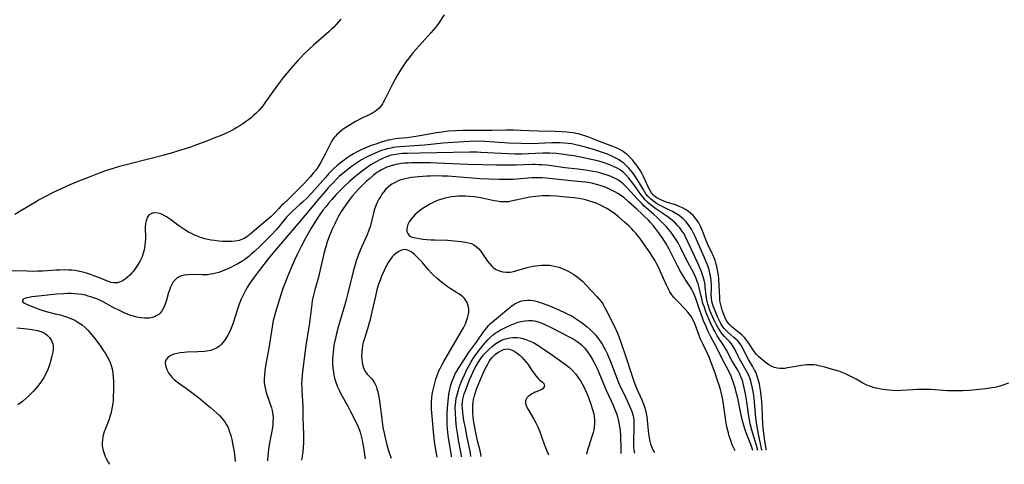
# Model space of a CAD drawing. Units: inches. Extents: x 2037339 to 2042734, y 263754 to 269097.
# Drawn here: x 2039162 to 2039366, y 263791 to 263883 of the extents above; entities that cross this region are included whole.
import ezdxf

# ---------------------------------------------------------------- set-up
doc = ezdxf.new("R2010")
doc.units = ezdxf.units.IN
doc.header["$MEASUREMENT"] = 0
doc.layers.add('c_05_T12S_R18E', color=123, linetype='Continuous')

msp = doc.modelspace()

# ---------------------------------------------------------------- linework, layer by layer
at = {"layer": 'c_05_T12S_R18E'}
for points, elevation in [([(2039316.34, 263794.13), (2039316.29, 263794.38), (2039316, 263796.1), (2039315.72, 263798.17), (2039315.58, 263799.61), (2039315.48, 263801.15), (2039315.43, 263803.3), (2039315.39, 263804.15), (2039315.26, 263805.56), (2039315.12, 263806.6), (2039314.89, 263807.81), (2039314.7, 263808.59), (2039314.5, 263809.25), (2039314.27, 263809.89), (2039314.09, 263810.32), (2039313.88, 263810.74), (2039313.42, 263811.54), (2039312.58, 263812.94), (2039312.3, 263813.44), (2039311.41, 263815.27), (2039311.12, 263815.77), (2039310.86, 263816.15), (2039310.59, 263816.5), (2039310.29, 263816.83), (2039309.97, 263817.14), (2039309.56, 263817.51), (2039308.31, 263818.57), (2039307.95, 263818.92), (2039307.59, 263819.32), (2039307.31, 263819.69), (2039306.89, 263820.36), (2039306.65, 263820.79), (2039306.24, 263821.66), (2039305.82, 263822.63), (2039305.33, 263823.81), (2039305.12, 263824.44), (2039305, 263824.94), (2039304.91, 263825.6), (2039304.89, 263826.42), (2039304.93, 263827.48), (2039304.94, 263828.29), (2039304.89, 263829.21), (2039304.8, 263829.87), (2039304.68, 263830.52), (2039304.43, 263831.51), (2039304.17, 263832.33), (2039303.71, 263833.53), (2039301.62, 263838.26), (2039301.3, 263838.95), (2039300.87, 263839.76), (2039300.48, 263840.38), (2039300.18, 263840.82), (2039299.67, 263841.43), (2039299.03, 263842.08), (2039298.21, 263842.75), (2039297.4, 263843.27), (2039296.83, 263843.58), (2039296.25, 263843.87), (2039294.84, 263844.55), (2039294.15, 263844.9), (2039293.54, 263845.25), (2039292.96, 263845.63), (2039292.34, 263846.13), (2039291.74, 263846.76), (2039291.35, 263847.27), (2039290.76, 263848.19), (2039289.83, 263849.77), (2039289.54, 263850.23), (2039288.96, 263851.09), (2039288.29, 263851.99), (2039287.82, 263852.54), (2039287.32, 263853.05), (2039286.74, 263853.57), (2039286.12, 263854.03), (2039285.64, 263854.34), (2039284.98, 263854.71), (2039284.28, 263855.05), (2039283.38, 263855.44), (2039282.15, 263855.89), (2039280.48, 263856.42), (2039278.84, 263856.9), (2039277.43, 263857.27), (2039276.79, 263857.42), (2039276, 263857.57), (2039275.21, 263857.69), (2039274.42, 263857.77), (2039273.55, 263857.81), (2039272.7, 263857.81), (2039271.84, 263857.79), (2039269.1, 263857.67), (2039267.65, 263857.63), (2039265.42, 263857.65), (2039262.96, 263857.75), (2039258, 263858.08), (2039256.55, 263858.12), (2039254.82, 263858.09), (2039252.41, 263857.96), (2039249.36, 263857.72), (2039245.43, 263857.32), (2039244.37, 263857.23), (2039241.39, 263857.06), (2039240.29, 263856.97), (2039239.5, 263856.89), (2039238.98, 263856.81), (2039238.46, 263856.72), (2039237.75, 263856.55), (2039237.05, 263856.35), (2039236.58, 263856.2), (2039235.99, 263855.98), (2039234.96, 263855.56), (2039233.97, 263855.1), (2039233.47, 263854.84), (2039232.43, 263854.26), (2039231.78, 263853.86), (2039230.54, 263853.03), (2039229.94, 263852.59), (2039229.28, 263852.09), (2039228.53, 263851.46), (2039227.8, 263850.8), (2039227.15, 263850.18), (2039226.52, 263849.55), (2039225.53, 263848.46), (2039224.88, 263847.71), (2039223.59, 263846.19), (2039220.77, 263842.8), (2039218.44, 263840.14), (2039215.19, 263836.36), (2039213.37, 263834.11), (2039211.2, 263831.35), (2039209.95, 263829.68), (2039209.14, 263828.52), (2039208.7, 263827.82), (2039208.35, 263827.2), (2039208.02, 263826.56), (2039207.5, 263825.45), (2039207.07, 263824.39), (2039206.64, 263823.15), (2039205.88, 263820.74), (2039205.65, 263820.09), (2039205.26, 263819.08), (2039205.1, 263818.74), (2039204.72, 263817.98), (2039204.3, 263817.27), (2039204.04, 263816.89), (2039203.77, 263816.53), (2039203.4, 263816.1), (2039202.99, 263815.72), (2039202.46, 263815.34), (2039201.89, 263815.04), (2039201.1, 263814.79), (2039200.36, 263814.67), (2039199.78, 263814.6), (2039198.5, 263814.53), (2039196.28, 263814.44), (2039195.59, 263814.39), (2039194.86, 263814.31), (2039194.22, 263814.2), (2039193.62, 263814.05), (2039193.18, 263813.89), (2039192.77, 263813.69), (2039192.36, 263813.41), (2039192.04, 263813.07), (2039191.82, 263812.69), (2039191.74, 263812.23), (2039191.78, 263811.76), (2039191.9, 263811.27), (2039192.07, 263810.84), (2039192.28, 263810.41), (2039192.52, 263810.02), (2039192.81, 263809.64), (2039193.18, 263809.21), (2039193.6, 263808.8), (2039194.23, 263808.27), (2039194.78, 263807.86), (2039196.12, 263806.91), (2039197.22, 263806.1), (2039198.6, 263805.06), (2039199.49, 263804.36), (2039200.46, 263803.57), (2039201.13, 263803), (2039202.37, 263801.9), (2039203.07, 263801.23), (2039203.41, 263800.86), (2039203.75, 263800.45), (2039204.07, 263800.02), (2039204.43, 263799.43), (2039204.75, 263798.82), (2039205.01, 263798.18), (2039205.34, 263797.18), (2039205.55, 263796.35), (2039205.78, 263795.18), (2039206, 263793.82), (2039206.25, 263791.78)], 918), ([(2039314.51, 263794.09), (2039314.25, 263795.1), (2039314, 263795.99), (2039313.29, 263798.3), (2039312.96, 263799.58), (2039312.8, 263800.36), (2039312.65, 263801.22), (2039312.28, 263804.16), (2039312, 263805.83), (2039311.73, 263807.09), (2039311.57, 263807.69), (2039311.4, 263808.29), (2039311.21, 263808.86), (2039311.01, 263809.37), (2039310.79, 263809.87), (2039310.52, 263810.42), (2039310.25, 263810.9), (2039309.17, 263812.73), (2039308.02, 263814.85), (2039307.64, 263815.52), (2039307.26, 263816.13), (2039306.14, 263817.85), (2039305.67, 263818.65), (2039305.31, 263819.34), (2039304.74, 263820.53), (2039303.86, 263822.61), (2039303.39, 263823.88), (2039303.17, 263824.55), (2039302.99, 263825.23), (2039302.45, 263827.53), (2039302.16, 263828.57), (2039302, 263829.06), (2039301.75, 263829.69), (2039301.49, 263830.31), (2039301.19, 263830.92), (2039299.78, 263833.58), (2039298.58, 263836.01), (2039298.02, 263837.06), (2039297.74, 263837.54), (2039297.35, 263838.16), (2039296.94, 263838.77), (2039296.45, 263839.41), (2039295.94, 263840.02), (2039295.61, 263840.38), (2039294.79, 263841.25), (2039294.16, 263841.88), (2039293.59, 263842.44), (2039293.01, 263842.98), (2039291.42, 263844.35), (2039290.94, 263844.78), (2039290.47, 263845.24), (2039289.56, 263846.19), (2039287.56, 263848.4), (2039287.01, 263848.96), (2039286.64, 263849.3), (2039285.96, 263849.84), (2039285.4, 263850.2), (2039284.82, 263850.51), (2039284.53, 263850.64), (2039283.95, 263850.89), (2039283.35, 263851.11), (2039282.64, 263851.35), (2039281.99, 263851.53), (2039281.34, 263851.7), (2039280.42, 263851.9), (2039279.64, 263852.04), (2039278.33, 263852.23), (2039277.24, 263852.36), (2039274.53, 263852.63), (2039272.24, 263852.96), (2039270.8, 263853.15), (2039269.74, 263853.25), (2039269.09, 263853.28), (2039268.43, 263853.3), (2039267.84, 263853.29), (2039264.54, 263853.16), (2039262.41, 263853.15), (2039260.41, 263853.19), (2039254.54, 263853.35), (2039252.81, 263853.41), (2039249.68, 263853.56), (2039248.1, 263853.61), (2039246.71, 263853.63), (2039242.76, 263853.63), (2039242.06, 263853.62), (2039241.38, 263853.59), (2039240.65, 263853.52), (2039239.94, 263853.42), (2039239.22, 263853.26), (2039238.53, 263853.07), (2039237.68, 263852.76), (2039237.1, 263852.49), (2039236.52, 263852.2), (2039235.97, 263851.87), (2039235.6, 263851.63), (2039234.85, 263851.06), (2039234.13, 263850.45), (2039233.48, 263849.86), (2039232.84, 263849.24), (2039231.74, 263848.11), (2039230.55, 263846.8), (2039229.77, 263845.85), (2039229, 263844.79), (2039228.23, 263843.6), (2039227.67, 263842.62), (2039227.1, 263841.52), (2039226.8, 263840.89), (2039226.42, 263840.07), (2039225.86, 263838.72), (2039225.59, 263838.04), (2039225.26, 263837.11), (2039225.06, 263836.49), (2039224.88, 263835.86), (2039224.62, 263834.82), (2039223.81, 263831.25), (2039223.48, 263829.99), (2039222.73, 263827.37), (2039222.46, 263826.28), (2039222.33, 263825.7), (2039222.22, 263825.11), (2039222.1, 263824.4), (2039221.83, 263822.18), (2039221.6, 263820.5), (2039220.85, 263815.82), (2039220.19, 263810.47), (2039220.12, 263809.71), (2039220.05, 263808.81), (2039220.01, 263807.9), (2039220.02, 263807.2), (2039220.04, 263806.59), (2039220.19, 263804.25), (2039220.23, 263803.3), (2039220.26, 263800.88), (2039220.37, 263797.38), (2039220.38, 263796.43), (2039220.37, 263795.5), (2039220.34, 263794.88), (2039220.23, 263793.73), (2039219.99, 263792.07)], 914), ([(2039313.48, 263794.07), (2039313.22, 263794.96), (2039312.95, 263795.7), (2039312.13, 263797.71), (2039311.91, 263798.34), (2039311.63, 263799.25), (2039311.3, 263800.5), (2039311.02, 263801.76), (2039310.36, 263804.9), (2039310.15, 263805.86), (2039309.84, 263807.07), (2039309.45, 263808.29), (2039309.17, 263809.04), (2039308.98, 263809.5), (2039308.51, 263810.49), (2039307.1, 263813.23), (2039305.96, 263815.49), (2039304.82, 263817.65), (2039304.21, 263818.88), (2039303.81, 263819.75), (2039303.31, 263820.93), (2039303.07, 263821.55), (2039302.52, 263823.08), (2039301.7, 263825.55), (2039301.43, 263826.23), (2039301.14, 263826.9), (2039300.8, 263827.54), (2039300.58, 263827.91), (2039299.59, 263829.38), (2039299.24, 263829.91), (2039298.59, 263831.03), (2039297.89, 263832.32), (2039297.47, 263833.15), (2039296.09, 263835.91), (2039295.47, 263837.03), (2039295.22, 263837.44), (2039294.72, 263838.2), (2039294.19, 263838.95), (2039293.36, 263840.06), (2039292.88, 263840.65), (2039292.29, 263841.31), (2039291.87, 263841.76), (2039290.99, 263842.65), (2039290.52, 263843.09), (2039289.46, 263844.06), (2039287.72, 263845.61), (2039286.74, 263846.45), (2039286.1, 263846.94), (2039285.53, 263847.32), (2039284.93, 263847.66), (2039283.96, 263848.15), (2039282.87, 263848.61), (2039281.9, 263848.97), (2039281.36, 263849.14), (2039280.36, 263849.39), (2039279.79, 263849.5), (2039278.86, 263849.63), (2039277.92, 263849.73), (2039274.48, 263850.04), (2039271.96, 263850.36), (2039270.71, 263850.49), (2039269.82, 263850.56), (2039269.13, 263850.58), (2039268.44, 263850.58), (2039267.7, 263850.55), (2039266.96, 263850.5), (2039265.39, 263850.36), (2039263.84, 263850.24), (2039262.4, 263850.18), (2039260.97, 263850.19), (2039258.87, 263850.27), (2039256.97, 263850.38), (2039251.95, 263850.78), (2039250.35, 263850.88), (2039249.11, 263850.92), (2039247.94, 263850.94), (2039246.64, 263850.91), (2039245.94, 263850.87), (2039244.32, 263850.76), (2039242.8, 263850.6), (2039242.11, 263850.5), (2039241.43, 263850.36), (2039240.89, 263850.21), (2039240.36, 263850.04), (2039239.86, 263849.85), (2039239.38, 263849.62), (2039238.71, 263849.24), (2039238.42, 263849.04), (2039238, 263848.71), (2039237.47, 263848.19), (2039236.99, 263847.62), (2039236.64, 263847.14), (2039236.32, 263846.65), (2039236.02, 263846.13), (2039235.61, 263845.29), (2039235.32, 263844.6), (2039235.06, 263843.89), (2039234.87, 263843.23), (2039234.34, 263840.97), (2039234.19, 263840.42), (2039233.95, 263839.69), (2039233.58, 263838.77), (2039232.42, 263836.19), (2039231.85, 263834.88), (2039231.55, 263834.08), (2039231.31, 263833.38), (2039231.07, 263832.61), (2039230.67, 263831.16), (2039229.65, 263826.97), (2039229.13, 263825), (2039228.54, 263822.89), (2039227.64, 263819.87), (2039227.22, 263818.29), (2039227, 263817.35), (2039226.71, 263815.92), (2039226.6, 263815.16), (2039226.51, 263814.4), (2039226.47, 263813.84), (2039226.43, 263813.01), (2039226.43, 263812.11), (2039226.49, 263811.2), (2039226.6, 263810.31), (2039226.69, 263809.75), (2039226.84, 263809.09), (2039227.03, 263808.43), (2039227.25, 263807.79), (2039227.44, 263807.3), (2039227.77, 263806.57), (2039228.13, 263805.84), (2039229.56, 263803.24), (2039230.23, 263801.99), (2039230.94, 263800.58), (2039231.62, 263799.14), (2039231.98, 263798.27), (2039232.12, 263797.87), (2039232.36, 263797.06), (2039232.55, 263796.24), (2039232.72, 263795.41), (2039232.85, 263794.68), (2039232.99, 263793.7), (2039233.11, 263792.71), (2039233.15, 263792.35)], 912), ([(2039309.82, 263793.99), (2039309.24, 263795.28), (2039308.84, 263796.33), (2039308.56, 263797.24), (2039308.43, 263797.72), (2039308.2, 263798.68), (2039308.07, 263799.36), (2039307.85, 263800.73), (2039307.37, 263804.14), (2039307.23, 263804.93), (2039306.95, 263806.15), (2039306.81, 263806.69), (2039306.54, 263807.6), (2039306.13, 263808.81), (2039305.67, 263810.13), (2039304.75, 263812.64), (2039304.49, 263813.29), (2039304.12, 263814.14), (2039303.13, 263816.17), (2039302.68, 263817.13), (2039302.37, 263817.88), (2039301.52, 263820.18), (2039301.21, 263820.92), (2039300.79, 263821.75), (2039300.59, 263822.07), (2039300.05, 263822.76), (2039299.47, 263823.38), (2039298.07, 263824.8), (2039297.63, 263825.26), (2039297.16, 263825.78), (2039296.72, 263826.34), (2039296.31, 263826.97), (2039295.94, 263827.64), (2039295.59, 263828.35), (2039294.4, 263831.06), (2039294.06, 263831.77), (2039293.47, 263832.92), (2039293.17, 263833.47), (2039292.67, 263834.32), (2039292.21, 263835.03), (2039290.71, 263837.19), (2039290.12, 263838), (2039289.68, 263838.56), (2039289.23, 263839.12), (2039288.8, 263839.61), (2039288.42, 263840), (2039287.86, 263840.56), (2039286.86, 263841.46), (2039285.68, 263842.46), (2039284.88, 263843.09), (2039284, 263843.73), (2039283.28, 263844.18), (2039282.7, 263844.51), (2039282.09, 263844.82), (2039281.05, 263845.28), (2039280.33, 263845.55), (2039279.44, 263845.82), (2039278.85, 263845.97), (2039278.2, 263846.11), (2039277.42, 263846.25), (2039276.41, 263846.39), (2039274.65, 263846.58), (2039272.83, 263846.76), (2039271.41, 263846.84), (2039270.47, 263846.84), (2039269.82, 263846.81), (2039268.46, 263846.69), (2039267.26, 263846.53), (2039266.61, 263846.43), (2039265.34, 263846.17), (2039263.39, 263845.71), (2039262.85, 263845.62), (2039262.3, 263845.57), (2039261.73, 263845.57), (2039261.15, 263845.61), (2039260.54, 263845.7), (2039259.92, 263845.82), (2039257.42, 263846.35), (2039256.28, 263846.54), (2039255.66, 263846.62), (2039254.82, 263846.7), (2039253.99, 263846.75), (2039253.31, 263846.76), (2039252.54, 263846.75), (2039251.81, 263846.71), (2039251.08, 263846.63), (2039250.35, 263846.51), (2039249.75, 263846.37), (2039249.03, 263846.16), (2039248.32, 263845.9), (2039247.23, 263845.42), (2039246.59, 263845.1), (2039245.69, 263844.58), (2039245.01, 263844.14), (2039244.36, 263843.66), (2039243.98, 263843.35), (2039243.49, 263842.91), (2039243.05, 263842.44), (2039242.65, 263841.95), (2039242.3, 263841.43), (2039242.02, 263840.91), (2039241.84, 263840.36), (2039241.79, 263839.95), (2039241.83, 263839.46), (2039241.99, 263839.01), (2039242.31, 263838.62), (2039242.72, 263838.37), (2039243.16, 263838.21), (2039243.66, 263838.1), (2039244.43, 263837.97), (2039245.1, 263837.88), (2039245.96, 263837.8), (2039246.85, 263837.73), (2039247.65, 263837.69), (2039250.24, 263837.62), (2039251.59, 263837.53), (2039253.07, 263837.37), (2039253.95, 263837.25), (2039254.59, 263837.12), (2039255.2, 263836.94), (2039255.69, 263836.71), (2039256.2, 263836.36), (2039256.73, 263835.84), (2039257.06, 263835.45), (2039257.37, 263835.03), (2039258.55, 263833.28), (2039258.97, 263832.73), (2039259.42, 263832.24), (2039259.71, 263831.98), (2039259.98, 263831.77), (2039260.29, 263831.57), (2039260.96, 263831.27), (2039261.67, 263831.08), (2039262.43, 263831), (2039263.2, 263831.05), (2039263.88, 263831.18), (2039264.57, 263831.35), (2039266.74, 263831.95), (2039267.88, 263832.23), (2039268.47, 263832.34), (2039269.1, 263832.43), (2039269.73, 263832.48), (2039270.15, 263832.5), (2039270.76, 263832.5), (2039271.36, 263832.45), (2039272.03, 263832.35), (2039272.69, 263832.21), (2039273.31, 263832.03), (2039273.83, 263831.85), (2039274.35, 263831.65), (2039274.79, 263831.46), (2039275.26, 263831.23), (2039275.73, 263830.98), (2039276.2, 263830.7), (2039276.65, 263830.4), (2039277.17, 263830.01), (2039277.72, 263829.55), (2039278.24, 263829.07), (2039278.96, 263828.35), (2039281.13, 263826.04), (2039281.61, 263825.49), (2039282.06, 263824.93), (2039282.41, 263824.43), (2039282.79, 263823.8), (2039283.14, 263823.14), (2039284.81, 263819.79), (2039285.47, 263818.4), (2039285.75, 263817.71), (2039286.25, 263816.29), (2039287.23, 263813.24), (2039288.55, 263809.29), (2039288.99, 263808), (2039289.39, 263807.01), (2039290.5, 263804.57), (2039290.71, 263804.04), (2039291.03, 263803.15), (2039291.23, 263802.46), (2039291.39, 263801.75), (2039291.52, 263801.05), (2039291.7, 263799.62), (2039291.91, 263797.51), (2039292.03, 263796.7), (2039292.18, 263795.91), (2039292.32, 263795.38), (2039292.49, 263794.89), (2039292.77, 263794.25), (2039293.1, 263793.64)], 910), ([(2039251.07, 263792.74), (2039251.04, 263792.98), (2039250.93, 263793.84), (2039250.47, 263796.68), (2039250.31, 263797.84), (2039250.23, 263798.62), (2039250.18, 263799.35), (2039250.16, 263800.09), (2039250.16, 263801.53), (2039250.25, 263802.99), (2039250.36, 263804.22), (2039250.46, 263805.15), (2039250.6, 263806.07), (2039250.77, 263806.98), (2039250.87, 263807.38), (2039251.05, 263808.03), (2039251.26, 263808.66), (2039251.51, 263809.28), (2039251.85, 263809.98), (2039252.16, 263810.54), (2039252.49, 263811.08), (2039254.58, 263814.28), (2039255.18, 263815.13), (2039256.23, 263816.53), (2039257.72, 263818.68), (2039258.38, 263819.52), (2039258.75, 263819.94), (2039259.16, 263820.36), (2039259.96, 263821.09), (2039262.89, 263823.52), (2039263.53, 263824.01), (2039264.07, 263824.37), (2039264.61, 263824.68), (2039265.19, 263824.94), (2039265.65, 263825.08), (2039266.22, 263825.18), (2039266.81, 263825.22), (2039267.41, 263825.2), (2039268.01, 263825.13), (2039268.32, 263825.07), (2039268.79, 263824.95), (2039269.62, 263824.69), (2039270.99, 263824.17), (2039273.18, 263823.27), (2039274.74, 263822.55), (2039276.04, 263821.87), (2039276.68, 263821.49), (2039277.33, 263821.08), (2039277.91, 263820.68), (2039278.47, 263820.26), (2039279.14, 263819.72), (2039279.79, 263819.15), (2039280.23, 263818.71), (2039280.87, 263818.03), (2039281.46, 263817.31), (2039281.88, 263816.71), (2039282.28, 263816.09), (2039282.65, 263815.46), (2039282.99, 263814.83), (2039283.31, 263814.18), (2039283.62, 263813.51), (2039284.02, 263812.52), (2039285.1, 263809.61), (2039285.54, 263808.48), (2039286.01, 263807.37), (2039286.26, 263806.84), (2039287.19, 263804.97), (2039287.84, 263803.58), (2039288.08, 263803), (2039288.41, 263802.13), (2039288.67, 263801.25), (2039288.74, 263800.9), (2039288.82, 263800.28), (2039288.86, 263799.43), (2039288.86, 263798.56), (2039288.75, 263796.26), (2039288.74, 263795.73), (2039288.76, 263795.2), (2039288.8, 263794.67), (2039288.86, 263794.14), (2039288.96, 263793.55)], 912), ([(2039253.12, 263792.78), (2039253.04, 263793.47), (2039252.95, 263794.06), (2039252.54, 263796.21), (2039252.29, 263797.66), (2039252.11, 263798.91), (2039251.94, 263800.45), (2039251.86, 263801.79), (2039251.85, 263802.9), (2039251.88, 263803.52), (2039251.94, 263804.14), (2039252.05, 263804.89), (2039252.2, 263805.62), (2039252.41, 263806.39), (2039252.66, 263807.16), (2039253.08, 263808.24), (2039253.76, 263809.76), (2039254.27, 263810.83), (2039254.77, 263811.81), (2039255.14, 263812.47), (2039255.52, 263813.11), (2039255.93, 263813.73), (2039256.42, 263814.4), (2039256.82, 263814.89), (2039257.63, 263815.87), (2039258.61, 263816.99), (2039259.17, 263817.56), (2039259.76, 263818.08), (2039260.14, 263818.38), (2039260.73, 263818.76), (2039261.33, 263819.11), (2039261.96, 263819.43), (2039263.42, 263820.11), (2039264.16, 263820.41), (2039264.82, 263820.65), (2039265.49, 263820.83), (2039266.32, 263820.97), (2039267.06, 263821.02), (2039267.8, 263821), (2039268.24, 263820.93), (2039269.01, 263820.74), (2039269.78, 263820.46), (2039270.55, 263820.13), (2039271.7, 263819.58), (2039275.6, 263817.56), (2039276.24, 263817.2), (2039276.69, 263816.94), (2039277.13, 263816.65), (2039277.56, 263816.34), (2039277.92, 263816.03), (2039278.26, 263815.71), (2039278.67, 263815.27), (2039279.04, 263814.79), (2039279.38, 263814.33), (2039279.69, 263813.84), (2039280.34, 263812.77), (2039280.8, 263811.92), (2039281.22, 263811.03), (2039281.59, 263810.22), (2039283.07, 263806.68), (2039284.55, 263803.45), (2039284.86, 263802.7), (2039285.22, 263801.75), (2039285.43, 263801.08), (2039285.59, 263800.52), (2039285.75, 263799.78), (2039285.89, 263799.03), (2039286.01, 263798.15), (2039286.08, 263797.18), (2039286.11, 263796.34), (2039286.12, 263795.17), (2039286.12, 263793.49)], 914), ([(2039255.09, 263792.82), (2039255.08, 263792.94), (2039255.02, 263793.44), (2039254.93, 263793.95), (2039254.33, 263796.79), (2039253.94, 263798.74), (2039253.64, 263800.28), (2039253.48, 263801.32), (2039253.38, 263802.04), (2039253.32, 263802.76), (2039253.3, 263803.47), (2039253.34, 263804.11), (2039253.42, 263804.7), (2039253.54, 263805.24), (2039253.7, 263805.79), (2039254, 263806.65), (2039254.28, 263807.38), (2039254.81, 263808.72), (2039255.2, 263809.63), (2039255.78, 263810.89), (2039256.16, 263811.61), (2039256.57, 263812.31), (2039257.11, 263813.11), (2039257.65, 263813.81), (2039258.23, 263814.46), (2039258.84, 263815.07), (2039259.48, 263815.64), (2039260.07, 263816.1), (2039260.74, 263816.54), (2039261.45, 263816.92), (2039261.98, 263817.13), (2039262.53, 263817.3), (2039263.16, 263817.42), (2039263.8, 263817.48), (2039264.1, 263817.49), (2039264.69, 263817.46), (2039265.29, 263817.39), (2039265.87, 263817.26), (2039266.45, 263817.09), (2039267.16, 263816.82), (2039267.86, 263816.49), (2039268.25, 263816.28), (2039269.33, 263815.63), (2039270.14, 263815.09), (2039271.5, 263814.15), (2039274.4, 263812.12), (2039274.97, 263811.69), (2039275.52, 263811.24), (2039276.18, 263810.6), (2039276.79, 263809.91), (2039276.97, 263809.69), (2039277.4, 263809.08), (2039277.78, 263808.49), (2039278.15, 263807.87), (2039278.55, 263807.12), (2039278.85, 263806.51), (2039279.34, 263805.39), (2039279.55, 263804.83), (2039279.96, 263803.71), (2039280.31, 263802.57), (2039280.53, 263801.64), (2039280.61, 263801.15), (2039280.67, 263800.46), (2039280.68, 263799.72), (2039280.63, 263798.98), (2039280.53, 263798.34), (2039280.43, 263797.84), (2039280.17, 263796.95), (2039279.49, 263795), (2039279.29, 263794.35), (2039279.12, 263793.69), (2039279.04, 263793.34)], 916), ([(2039257.21, 263792.87), (2039257.14, 263793.36), (2039257.01, 263794), (2039256.46, 263796.11), (2039256.09, 263797.75), (2039255.89, 263798.82), (2039255.76, 263799.59), (2039255.65, 263800.36), (2039255.5, 263801.73), (2039255.46, 263802.32), (2039255.45, 263802.89), (2039255.46, 263803.5), (2039255.52, 263804.1), (2039255.62, 263804.65), (2039255.75, 263805.21), (2039255.96, 263805.91), (2039256.19, 263806.61), (2039256.45, 263807.32), (2039256.72, 263807.98), (2039257.28, 263809.27), (2039257.98, 263810.83), (2039258.63, 263812.11), (2039258.88, 263812.52), (2039259.15, 263812.92), (2039259.45, 263813.29), (2039259.76, 263813.62), (2039260.2, 263814.01), (2039260.65, 263814.35), (2039260.93, 263814.53), (2039261.39, 263814.8), (2039261.81, 263814.98), (2039262.24, 263815.09), (2039262.6, 263815.12), (2039263.08, 263815.06), (2039263.63, 263814.86), (2039264.18, 263814.56), (2039264.74, 263814.18), (2039265.28, 263813.73), (2039265.62, 263813.41), (2039266.01, 263813.01), (2039266.48, 263812.46), (2039266.92, 263811.89), (2039267.53, 263811.02), (2039268.15, 263810.09), (2039268.57, 263809.49), (2039269.01, 263808.98), (2039269.35, 263808.68), (2039269.9, 263808.24), (2039270.19, 263807.95), (2039270.36, 263807.39), (2039270.01, 263806.85), (2039269.65, 263806.63), (2039268.43, 263806.13), (2039268.06, 263805.97), (2039267.71, 263805.79), (2039267.33, 263805.56), (2039266.98, 263805.29), (2039266.69, 263804.98), (2039266.53, 263804.72), (2039266.42, 263804.45), (2039266.38, 263804.15), (2039266.4, 263803.86), (2039266.47, 263803.56), (2039266.66, 263803.08), (2039266.93, 263802.57), (2039268.1, 263800.56), (2039268.5, 263799.84), (2039268.86, 263799.09), (2039269.26, 263798.12), (2039270.24, 263795.36), (2039270.65, 263794.36), (2039271.19, 263793.17)], 918)]:
    msp.add_lwpolyline(points, dxfattribs=dict(at, elevation=elevation))
for points in [[(2039249.57, 263884.3, 922), (2039248.36, 263882.5, 922), (2039247.73, 263881.67, 922), (2039246.78, 263880.57, 922), (2039243.13, 263876.5, 922), (2039242.68, 263875.97, 922), (2039242.2, 263875.37, 922), (2039241.59, 263874.56, 922), (2039240.97, 263873.65, 922), (2039240.58, 263873.03, 922), (2039239.83, 263871.74, 922), (2039238.92, 263870.08, 922), (2039237.47, 263867.2, 922), (2039236.92, 263866.17, 922), (2039236.73, 263865.86, 922), (2039236.42, 263865.4, 922), (2039236.06, 263864.98, 922), (2039235.67, 263864.63, 922), (2039235.24, 263864.31, 922), (2039234.97, 263864.13, 922), (2039234.54, 263863.89, 922), (2039233.84, 263863.54, 922), (2039232.49, 263862.91, 922), (2039231.84, 263862.58, 922), (2039231.2, 263862.24, 922), (2039230.05, 263861.56, 922), (2039228.82, 263860.77, 922), (2039228.24, 263860.35, 922), (2039227.69, 263859.91, 922), (2039227.34, 263859.58, 922), (2039227, 263859.22, 922), (2039226.7, 263858.85, 922), (2039226.42, 263858.46, 922), (2039226.09, 263857.94, 922), (2039225.76, 263857.28, 922), (2039224.97, 263855.57, 922), (2039223.89, 263853.64, 922), (2039223.49, 263852.95, 922), (2039223.21, 263852.52, 922), (2039222.95, 263852.16, 922), (2039222.42, 263851.53, 922), (2039221.74, 263850.78, 922), (2039220.52, 263849.37, 922), (2039220.21, 263849.04, 922), (2039218.89, 263847.75, 922), (2039217.65, 263846.45, 922), (2039217.24, 263846.06, 922), (2039216.25, 263845.2, 922), (2039215.75, 263844.74, 922), (2039215.25, 263844.22, 922), (2039214.36, 263843.25, 922), (2039213.68, 263842.58, 922), (2039210.71, 263840.03, 922), (2039209.6, 263839.09, 922), (2039208.93, 263838.55, 922), (2039208.23, 263838.08, 922), (2039207.78, 263837.86, 922), (2039207.06, 263837.61, 922), (2039206.29, 263837.45, 922), (2039205.5, 263837.38, 922), (2039204.46, 263837.36, 922), (2039203.64, 263837.4, 922), (2039202.82, 263837.47, 922), (2039201.93, 263837.58, 922), (2039201.26, 263837.67, 922), (2039200.59, 263837.8, 922), (2039199.93, 263837.95, 922), (2039199.52, 263838.06, 922), (2039199.05, 263838.21, 922), (2039198.58, 263838.38, 922), (2039197.81, 263838.7, 922), (2039197.17, 263839, 922), (2039196.55, 263839.32, 922), (2039195.81, 263839.76, 922), (2039195.16, 263840.17, 922), (2039194.53, 263840.61, 922), (2039192.85, 263841.91, 922), (2039192.42, 263842.22, 922), (2039191.98, 263842.51, 922), (2039191.55, 263842.77, 922), (2039190.86, 263843.1, 922), (2039190.27, 263843.27, 922), (2039189.59, 263843.3, 922), (2039189.11, 263843.22, 922), (2039188.68, 263843.04, 922), (2039188.28, 263842.73, 922), (2039188, 263842.33, 922), (2039187.76, 263841.68, 922), (2039187.65, 263841.07, 922), (2039187.61, 263840.41, 922), (2039187.64, 263837.97, 922), (2039187.6, 263837.24, 922), (2039187.54, 263836.63, 922), (2039187.41, 263835.91, 922), (2039187.24, 263835.19, 922), (2039187.02, 263834.49, 922), (2039186.86, 263834.09, 922), (2039186.47, 263833.26, 922), (2039186, 263832.48, 922), (2039185.58, 263831.85, 922), (2039185.13, 263831.25, 922), (2039184.81, 263830.86, 922), (2039184.39, 263830.4, 922), (2039183.92, 263829.96, 922), (2039183.45, 263829.58, 922), (2039183.04, 263829.29, 922), (2039182.62, 263829.07, 922), (2039182.25, 263828.92, 922), (2039181.87, 263828.82, 922), (2039181.49, 263828.78, 922), (2039181.17, 263828.79, 922), (2039180.48, 263828.91, 922), (2039179.96, 263829.07, 922), (2039179.43, 263829.27, 922), (2039177.59, 263830.04, 922), (2039176.93, 263830.29, 922), (2039176.26, 263830.53, 922), (2039175.41, 263830.79, 922), (2039174.93, 263830.93, 922), (2039174.03, 263831.15, 922), (2039173.11, 263831.33, 922), (2039172.41, 263831.41, 922), (2039171.73, 263831.46, 922), (2039170.81, 263831.48, 922), (2039169.88, 263831.46, 922), (2039169.04, 263831.42, 922), (2039166.37, 263831.24, 922), (2039165.32, 263831.2, 922), (2039164.44, 263831.19, 922), (2039163.16, 263831.2, 922), (2039160.02, 263831.29, 922)], [(2039228.12, 263883.43, 924), (2039227.2, 263882.36, 924), (2039226.72, 263881.86, 924), (2039226.21, 263881.35, 924), (2039225.7, 263880.87, 924), (2039222.49, 263878.05, 924), (2039221.5, 263877.14, 924), (2039220.56, 263876.25, 924), (2039219.76, 263875.43, 924), (2039219.23, 263874.86, 924), (2039217.75, 263873.18, 924), (2039216.22, 263871.38, 924), (2039215.19, 263870.05, 924), (2039214.08, 263868.53, 924), (2039212.41, 263866.1, 924), (2039212.02, 263865.57, 924), (2039211.61, 263865.05, 924), (2039211.18, 263864.56, 924), (2039210.52, 263863.89, 924), (2039210.03, 263863.44, 924), (2039209.52, 263863.01, 924), (2039208.96, 263862.57, 924), (2039208.39, 263862.14, 924), (2039207.85, 263861.75, 924), (2039207.2, 263861.33, 924), (2039206.61, 263860.97, 924), (2039206, 263860.63, 924), (2039205.4, 263860.31, 924), (2039203.97, 263859.63, 924), (2039203.11, 263859.26, 924), (2039201.84, 263858.74, 924), (2039200.18, 263858.1, 924), (2039198.24, 263857.38, 924), (2039196.95, 263856.93, 924), (2039195.84, 263856.55, 924), (2039194.3, 263856.06, 924), (2039192.95, 263855.65, 924), (2039191.27, 263855.18, 924), (2039189.13, 263854.62, 924), (2039183.37, 263853.2, 924), (2039182.28, 263852.91, 924), (2039180.94, 263852.52, 924), (2039179.6, 263852.07, 924), (2039178.4, 263851.63, 924), (2039176.01, 263850.72, 924), (2039173.62, 263849.77, 924), (2039172, 263849.09, 924), (2039169.4, 263847.91, 924), (2039168.21, 263847.35, 924), (2039167.32, 263846.92, 924), (2039166.51, 263846.49, 924), (2039165.62, 263846, 924), (2039164.98, 263845.62, 924), (2039161.83, 263843.73, 924), (2039160.6, 263842.97, 924)], [(2039366.5, 263808.04, 920), (2039365.31, 263807.62, 920), (2039364.67, 263807.4, 920), (2039364.22, 263807.28, 920), (2039363.64, 263807.15, 920), (2039363, 263807.03, 920), (2039361.69, 263806.86, 920), (2039359.79, 263806.65, 920), (2039358.43, 263806.52, 920), (2039356.99, 263806.44, 920), (2039355.44, 263806.42, 920), (2039353.87, 263806.47, 920), (2039350.32, 263806.69, 920), (2039349.4, 263806.72, 920), (2039348.41, 263806.72, 920), (2039347.53, 263806.7, 920), (2039346.67, 263806.65, 920), (2039344.27, 263806.49, 920), (2039343.4, 263806.47, 920), (2039342.44, 263806.5, 920), (2039341.67, 263806.57, 920), (2039340.9, 263806.66, 920), (2039340.03, 263806.79, 920), (2039339.37, 263806.91, 920), (2039338.73, 263807.06, 920), (2039338.09, 263807.24, 920), (2039337.68, 263807.38, 920), (2039337, 263807.67, 920), (2039336.29, 263808.04, 920), (2039334.88, 263808.85, 920), (2039333.83, 263809.44, 920), (2039332.97, 263809.84, 920), (2039332.33, 263810.11, 920), (2039331.32, 263810.48, 920), (2039330.03, 263810.89, 920), (2039328.44, 263811.34, 920), (2039327.18, 263811.64, 920), (2039326.67, 263811.73, 920), (2039326.15, 263811.8, 920), (2039325.36, 263811.85, 920), (2039324.72, 263811.84, 920), (2039324.13, 263811.78, 920), (2039323.54, 263811.7, 920), (2039322.42, 263811.5, 920), (2039320.71, 263811.17, 920), (2039320.1, 263811.09, 920), (2039319.51, 263811.05, 920), (2039319.15, 263811.06, 920), (2039318.56, 263811.13, 920), (2039318, 263811.27, 920), (2039317.46, 263811.48, 920), (2039316.85, 263811.81, 920), (2039316.33, 263812.18, 920), (2039315.25, 263813.04, 920), (2039314.68, 263813.53, 920), (2039314.26, 263813.96, 920), (2039313.98, 263814.31, 920), (2039313.63, 263814.79, 920), (2039312.76, 263816.17, 920), (2039312.28, 263816.86, 920), (2039311.75, 263817.5, 920), (2039311.21, 263818.01, 920), (2039309.64, 263819.26, 920), (2039309.16, 263819.67, 920), (2039308.58, 263820.27, 920), (2039308.12, 263820.89, 920), (2039307.79, 263821.48, 920), (2039307.46, 263822.24, 920), (2039307.16, 263823.12, 920), (2039306.99, 263823.7, 920), (2039306.75, 263824.77, 920), (2039306.67, 263825.25, 920), (2039306.63, 263825.72, 920), (2039306.55, 263828.25, 920), (2039306.45, 263829.63, 920), (2039306.37, 263830.38, 920), (2039306.26, 263831.11, 920), (2039306.03, 263832.21, 920), (2039305.86, 263832.85, 920), (2039305.68, 263833.42, 920), (2039305.48, 263833.98, 920), (2039305.3, 263834.44, 920), (2039305.1, 263834.88, 920), (2039304.21, 263836.76, 920), (2039303.72, 263837.94, 920), (2039303.09, 263839.58, 920), (2039302.88, 263840.09, 920), (2039302.6, 263840.69, 920), (2039302.28, 263841.26, 920), (2039301.78, 263841.99, 920), (2039301.22, 263842.67, 920), (2039300.67, 263843.19, 920), (2039300.12, 263843.64, 920), (2039299.53, 263844.03, 920), (2039298.91, 263844.36, 920), (2039298.26, 263844.65, 920), (2039297.45, 263844.95, 920), (2039295.61, 263845.53, 920), (2039295.04, 263845.73, 920), (2039294.31, 263846.04, 920), (2039293.63, 263846.4, 920), (2039293.15, 263846.76, 920), (2039292.85, 263847.05, 920), (2039292.52, 263847.45, 920), (2039292.14, 263848.05, 920), (2039291.8, 263848.71, 920), (2039290.83, 263850.84, 920), (2039290.54, 263851.42, 920), (2039290.22, 263851.99, 920), (2039289.8, 263852.66, 920), (2039289.31, 263853.33, 920), (2039288.93, 263853.81, 920), (2039288.54, 263854.28, 920), (2039288.19, 263854.65, 920), (2039287.44, 263855.37, 920), (2039287.05, 263855.7, 920), (2039286.61, 263856.01, 920), (2039286.14, 263856.3, 920), (2039285.67, 263856.56, 920), (2039285.18, 263856.78, 920), (2039284.51, 263857.06, 920), (2039281.35, 263858.23, 920), (2039279.32, 263859.03, 920), (2039278.7, 263859.26, 920), (2039278.03, 263859.47, 920), (2039277.35, 263859.64, 920), (2039276.83, 263859.76, 920), (2039276.3, 263859.85, 920), (2039275.47, 263859.97, 920), (2039274.94, 263860.03, 920), (2039273.92, 263860.11, 920), (2039272.44, 263860.18, 920), (2039268.95, 263860.25, 920), (2039265.42, 263860.39, 920), (2039263.93, 263860.41, 920), (2039262.42, 263860.41, 920), (2039259.41, 263860.35, 920), (2039254.89, 263860.35, 920), (2039253.41, 263860.34, 920), (2039251.85, 263860.3, 920), (2039250.43, 263860.21, 920), (2039249.03, 263860.05, 920), (2039247.97, 263859.89, 920), (2039246.75, 263859.67, 920), (2039244.91, 263859.32, 920), (2039243.7, 263859.11, 920), (2039241.87, 263858.87, 920), (2039240.02, 263858.67, 920), (2039239.1, 263858.55, 920), (2039238.48, 263858.44, 920), (2039237.96, 263858.33, 920), (2039237.21, 263858.13, 920), (2039236.51, 263857.93, 920), (2039235.35, 263857.56, 920), (2039234.41, 263857.24, 920), (2039233.59, 263856.93, 920), (2039232.46, 263856.45, 920), (2039231.5, 263855.97, 920), (2039230.77, 263855.56, 920), (2039230.07, 263855.13, 920), (2039229.45, 263854.71, 920), (2039228.8, 263854.25, 920), (2039227.98, 263853.61, 920), (2039227.27, 263853.01, 920), (2039226.59, 263852.39, 920), (2039225.67, 263851.44, 920), (2039224.95, 263850.65, 920), (2039223.27, 263848.73, 920), (2039222.13, 263847.48, 920), (2039221.05, 263846.34, 920), (2039220.19, 263845.5, 920), (2039219.66, 263845.01, 920), (2039218.15, 263843.69, 920), (2039217.5, 263843.06, 920), (2039216.88, 263842.38, 920), (2039215.17, 263840.3, 920), (2039214.72, 263839.78, 920), (2039213.75, 263838.76, 920), (2039211.45, 263836.49, 920), (2039210.22, 263835.32, 920), (2039209.63, 263834.8, 920), (2039209.03, 263834.29, 920), (2039208.2, 263833.66, 920), (2039207.58, 263833.25, 920), (2039206.78, 263832.76, 920), (2039206.07, 263832.37, 920), (2039205.34, 263832, 920), (2039204.25, 263831.51, 920), (2039203.69, 263831.28, 920), (2039202.85, 263830.97, 920), (2039202.2, 263830.78, 920), (2039201.7, 263830.66, 920), (2039201.2, 263830.58, 920), (2039200.47, 263830.49, 920), (2039199.93, 263830.45, 920), (2039199.39, 263830.44, 920), (2039197.2, 263830.5, 920), (2039196.41, 263830.49, 920), (2039195.63, 263830.39, 920), (2039194.9, 263830.19, 920), (2039194.19, 263829.82, 920), (2039193.77, 263829.44, 920), (2039193.41, 263828.99, 920), (2039193.1, 263828.48, 920), (2039192.79, 263827.79, 920), (2039192.61, 263827.31, 920), (2039192.45, 263826.81, 920), (2039191.99, 263825.2, 920), (2039191.8, 263824.59, 920), (2039191.52, 263823.84, 920), (2039191.26, 263823.32, 920), (2039190.95, 263822.84, 920), (2039190.69, 263822.54, 920), (2039190.4, 263822.27, 920), (2039189.87, 263821.94, 920), (2039189.49, 263821.77, 920), (2039189.08, 263821.64, 920), (2039188.4, 263821.51, 920), (2039187.92, 263821.47, 920), (2039187.42, 263821.47, 920), (2039186.61, 263821.55, 920), (2039185.88, 263821.68, 920), (2039185.15, 263821.87, 920), (2039184.63, 263822.04, 920), (2039184.05, 263822.26, 920), (2039183.23, 263822.61, 920), (2039182.4, 263822.99, 920), (2039180.95, 263823.72, 920), (2039178.9, 263824.84, 920), (2039178.2, 263825.19, 920), (2039177.56, 263825.47, 920), (2039176.91, 263825.72, 920), (2039176.26, 263825.93, 920), (2039175.75, 263826.08, 920), (2039175.23, 263826.22, 920), (2039174.54, 263826.36, 920), (2039173.84, 263826.47, 920), (2039172.95, 263826.56, 920), (2039172.26, 263826.59, 920), (2039171.5, 263826.59, 920), (2039170.74, 263826.56, 920), (2039169.18, 263826.43, 920), (2039165.46, 263826.04, 920), (2039164.08, 263825.88, 920), (2039163.56, 263825.8, 920), (2039163.03, 263825.69, 920), (2039162.63, 263825.58, 920), (2039162.33, 263825.44, 920), (2039162.11, 263825.11, 920), (2039162.3, 263824.82, 920), (2039162.59, 263824.62, 920), (2039162.98, 263824.42, 920), (2039163.47, 263824.19, 920), (2039164.7, 263823.67, 920), (2039165.52, 263823.34, 920), (2039166.56, 263822.99, 920), (2039167.34, 263822.78, 920), (2039168.96, 263822.41, 920), (2039169.94, 263822.16, 920), (2039170.6, 263821.98, 920), (2039171.25, 263821.78, 920), (2039172.16, 263821.44, 920), (2039172.98, 263821.06, 920), (2039173.43, 263820.81, 920), (2039173.86, 263820.55, 920), (2039174.52, 263820.08, 920), (2039175.14, 263819.55, 920), (2039175.72, 263818.98, 920), (2039176.13, 263818.53, 920), (2039176.88, 263817.61, 920), (2039178.16, 263815.88, 920), (2039178.97, 263814.74, 920), (2039179.34, 263814.17, 920), (2039179.7, 263813.58, 920), (2039180.03, 263812.96, 920), (2039180.31, 263812.31, 920), (2039180.54, 263811.66, 920), (2039180.71, 263811, 920), (2039180.88, 263810.12, 920), (2039180.97, 263809.21, 920), (2039181.01, 263808.45, 920), (2039181.01, 263806.58, 920), (2039180.97, 263805.16, 920), (2039180.92, 263804.45, 920), (2039180.86, 263803.86, 920), (2039180.76, 263803.11, 920), (2039180.63, 263802.37, 920), (2039180.45, 263801.64, 920), (2039180.36, 263801.3, 920), (2039180.11, 263800.58, 920), (2039179.41, 263798.8, 920), (2039179.09, 263797.96, 920), (2039178.89, 263797.28, 920), (2039178.72, 263796.42, 920), (2039178.66, 263795.56, 920), (2039178.67, 263795.12, 920), (2039178.73, 263794.67, 920), (2039178.87, 263794.08, 920), (2039179.07, 263793.46, 920), (2039179.32, 263792.86, 920), (2039179.52, 263792.43, 920), (2039180, 263791.54, 920), (2039180.19, 263791.22, 920)], [(2039315.42, 263794.11, 916), (2039315.39, 263794.22, 916), (2039314.68, 263797.48, 916), (2039314.38, 263799.01, 916), (2039314.24, 263799.89, 916), (2039314.13, 263800.77, 916), (2039314.06, 263801.6, 916), (2039313.88, 263804.17, 916), (2039313.72, 263805.51, 916), (2039313.6, 263806.22, 916), (2039313.39, 263807.26, 916), (2039313.17, 263808.14, 916), (2039312.93, 263808.89, 916), (2039312.6, 263809.74, 916), (2039312.15, 263810.65, 916), (2039310.74, 263813.04, 916), (2039310.37, 263813.76, 916), (2039309.78, 263815.04, 916), (2039309.44, 263815.64, 916), (2039309.07, 263816.15, 916), (2039308.64, 263816.63, 916), (2039307.62, 263817.71, 916), (2039307.23, 263818.15, 916), (2039306.87, 263818.61, 916), (2039306.57, 263819.04, 916), (2039306.29, 263819.48, 916), (2039306.01, 263819.98, 916), (2039305.75, 263820.49, 916), (2039305.41, 263821.23, 916), (2039304.61, 263823.1, 916), (2039304.36, 263823.75, 916), (2039304.15, 263824.42, 916), (2039303.95, 263825.24, 916), (2039303.87, 263825.71, 916), (2039303.81, 263826.19, 916), (2039303.65, 263827.98, 916), (2039303.59, 263828.43, 916), (2039303.41, 263829.34, 916), (2039303.16, 263830.25, 916), (2039302.87, 263831.1, 916), (2039302.4, 263832.25, 916), (2039301.27, 263834.66, 916), (2039300.12, 263837.18, 916), (2039299.56, 263838.34, 916), (2039299.24, 263838.93, 916), (2039298.96, 263839.38, 916), (2039298.67, 263839.81, 916), (2039298.37, 263840.21, 916), (2039297.99, 263840.64, 916), (2039297.47, 263841.17, 916), (2039296.91, 263841.66, 916), (2039296.14, 263842.27, 916), (2039295.07, 263843.04, 916), (2039293.43, 263844.14, 916), (2039292.75, 263844.62, 916), (2039292.21, 263845.04, 916), (2039291.7, 263845.49, 916), (2039291.17, 263846.02, 916), (2039290.68, 263846.59, 916), (2039290.29, 263847.09, 916), (2039288.81, 263849.17, 916), (2039288.31, 263849.85, 916), (2039287.78, 263850.51, 916), (2039287.19, 263851.17, 916), (2039286.64, 263851.7, 916), (2039286.33, 263851.96, 916), (2039285.98, 263852.21, 916), (2039285.28, 263852.64, 916), (2039284.8, 263852.87, 916), (2039283.84, 263853.27, 916), (2039282.72, 263853.66, 916), (2039282.07, 263853.85, 916), (2039281.06, 263854.13, 916), (2039279.67, 263854.45, 916), (2039278.79, 263854.64, 916), (2039276.45, 263855.08, 916), (2039275.23, 263855.28, 916), (2039274.43, 263855.39, 916), (2039272.74, 263855.58, 916), (2039271.43, 263855.65, 916), (2039269.98, 263855.68, 916), (2039268.46, 263855.63, 916), (2039265.59, 263855.44, 916), (2039264.26, 263855.45, 916), (2039257.17, 263855.82, 916), (2039256.4, 263855.85, 916), (2039254.86, 263855.85, 916), (2039248.05, 263855.75, 916), (2039244.5, 263855.64, 916), (2039241.91, 263855.63, 916), (2039240.83, 263855.58, 916), (2039239.92, 263855.49, 916), (2039239.03, 263855.34, 916), (2039238.52, 263855.22, 916), (2039238.13, 263855.11, 916), (2039237.38, 263854.84, 916), (2039236.79, 263854.59, 916), (2039236.21, 263854.31, 916), (2039235.42, 263853.89, 916), (2039234.33, 263853.23, 916), (2039233.56, 263852.71, 916), (2039232.6, 263852, 916), (2039231.66, 263851.26, 916), (2039230.95, 263850.67, 916), (2039229.94, 263849.79, 916), (2039228.81, 263848.75, 916), (2039227.82, 263847.79, 916), (2039227.16, 263847.12, 916), (2039226.23, 263846.1, 916), (2039225.61, 263845.35, 916), (2039225, 263844.58, 916), (2039224.43, 263843.85, 916), (2039223.51, 263842.58, 916), (2039223.01, 263841.82, 916), (2039222.52, 263841.05, 916), (2039221.97, 263840.14, 916), (2039221.4, 263839.15, 916), (2039220.71, 263837.89, 916), (2039219.95, 263836.46, 916), (2039219.07, 263834.7, 916), (2039218.59, 263833.63, 916), (2039218.04, 263832.37, 916), (2039216.98, 263829.88, 916), (2039216.63, 263829.01, 916), (2039216.29, 263828.1, 916), (2039216.06, 263827.41, 916), (2039214.56, 263822.7, 916), (2039214.29, 263821.69, 916), (2039214.14, 263821.03, 916), (2039213.89, 263819.71, 916), (2039213.27, 263815.67, 916), (2039212.6, 263811.97, 916), (2039212.39, 263810.67, 916), (2039212.28, 263809.59, 916), (2039212.25, 263808.83, 916), (2039212.27, 263808.08, 916), (2039212.35, 263807.35, 916), (2039212.49, 263806.7, 916), (2039212.67, 263806.09, 916), (2039213.38, 263804.07, 916), (2039213.73, 263802.95, 916), (2039213.87, 263802.36, 916), (2039214.03, 263801.45, 916), (2039214.08, 263800.75, 916), (2039214.07, 263800.04, 916), (2039214.01, 263799.33, 916), (2039213.89, 263798.46, 916), (2039213.36, 263795.69, 916), (2039213.16, 263794.38, 916), (2039213.01, 263792.91, 916), (2039212.95, 263792.16, 916), (2039212.93, 263791.92, 916)], [(2039248.12, 263792.67, 910), (2039248.11, 263792.7, 910), (2039247.82, 263794.24, 910), (2039247.56, 263795.91, 910), (2039247.33, 263797.95, 910), (2039247.14, 263800.39, 910), (2039246.94, 263802.63, 910), (2039246.9, 263803.28, 910), (2039246.9, 263804.18, 910), (2039246.97, 263804.99, 910), (2039247.07, 263805.67, 910), (2039247.2, 263806.35, 910), (2039247.4, 263807.2, 910), (2039247.61, 263808.03, 910), (2039247.84, 263808.83, 910), (2039248.1, 263809.62, 910), (2039248.46, 263810.56, 910), (2039248.69, 263811.07, 910), (2039249.03, 263811.75, 910), (2039249.46, 263812.52, 910), (2039251.23, 263815.47, 910), (2039253.06, 263818.63, 910), (2039253.53, 263819.49, 910), (2039253.93, 263820.33, 910), (2039254.27, 263821.17, 910), (2039254.45, 263821.74, 910), (2039254.58, 263822.31, 910), (2039254.63, 263822.8, 910), (2039254.63, 263823.29, 910), (2039254.57, 263823.78, 910), (2039254.46, 263824.26, 910), (2039254.28, 263824.72, 910), (2039254.04, 263825.15, 910), (2039253.75, 263825.55, 910), (2039253.43, 263825.88, 910), (2039253.08, 263826.18, 910), (2039252.61, 263826.52, 910), (2039252.11, 263826.83, 910), (2039250.78, 263827.63, 910), (2039250.13, 263828.07, 910), (2039249.45, 263828.57, 910), (2039248.97, 263828.96, 910), (2039248.11, 263829.69, 910), (2039247.33, 263830.42, 910), (2039246.94, 263830.81, 910), (2039246.29, 263831.52, 910), (2039244.95, 263833.07, 910), (2039244.14, 263833.94, 910), (2039243.4, 263834.66, 910), (2039242.97, 263835.03, 910), (2039242.71, 263835.22, 910), (2039242.26, 263835.47, 910), (2039241.79, 263835.63, 910), (2039241.35, 263835.69, 910), (2039240.89, 263835.62, 910), (2039240.44, 263835.46, 910), (2039239.99, 263835.22, 910), (2039239.5, 263834.87, 910), (2039239.13, 263834.55, 910), (2039238.79, 263834.18, 910), (2039238.4, 263833.7, 910), (2039237.95, 263833.01, 910), (2039237.53, 263832.26, 910), (2039237.1, 263831.37, 910), (2039236.58, 263830.16, 910), (2039236.25, 263829.33, 910), (2039235.94, 263828.5, 910), (2039235.6, 263827.37, 910), (2039235.29, 263826.06, 910), (2039234.58, 263822.83, 910), (2039234.18, 263821.21, 910), (2039233.64, 263819.25, 910), (2039233.02, 263817.26, 910), (2039232.78, 263816.44, 910), (2039232.65, 263815.89, 910), (2039232.52, 263815.1, 910), (2039232.45, 263814.32, 910), (2039232.43, 263813.54, 910), (2039232.45, 263813.03, 910), (2039232.53, 263812.31, 910), (2039232.67, 263811.63, 910), (2039232.93, 263810.89, 910), (2039233.21, 263810.38, 910), (2039233.59, 263809.89, 910), (2039234.48, 263808.97, 910), (2039234.69, 263808.72, 910), (2039235.09, 263808.1, 910), (2039235.42, 263807.4, 910), (2039235.61, 263806.83, 910), (2039235.76, 263806.25, 910), (2039235.91, 263805.56, 910), (2039236.04, 263804.84, 910), (2039236.34, 263802.78, 910), (2039236.69, 263800.05, 910), (2039236.86, 263798.85, 910), (2039237.09, 263797.64, 910), (2039237.37, 263796.43, 910), (2039237.68, 263795.23, 910), (2039238.1, 263793.83, 910), (2039238.58, 263792.48, 910), (2039238.59, 263792.47, 910)], [(2039160.98, 263819.52, 922), (2039161.75, 263819.42, 922), (2039163.65, 263819.21, 922), (2039164.48, 263819.09, 922), (2039165.27, 263818.93, 922), (2039166.14, 263818.66, 922), (2039166.87, 263818.29, 922), (2039167.34, 263817.93, 922), (2039167.74, 263817.5, 922), (2039168.17, 263816.86, 922), (2039168.43, 263816.15, 922), (2039168.5, 263815.75, 922), (2039168.5, 263814.98, 922), (2039168.37, 263814.16, 922), (2039168.25, 263813.63, 922), (2039167.96, 263812.55, 922), (2039167.8, 263812.01, 922), (2039167.6, 263811.4, 922), (2039167.41, 263810.89, 922), (2039167.2, 263810.38, 922), (2039166.88, 263809.74, 922), (2039166.64, 263809.3, 922), (2039166.07, 263808.41, 922), (2039165.76, 263807.95, 922), (2039165.3, 263807.35, 922), (2039164.85, 263806.83, 922), (2039164.39, 263806.32, 922), (2039163.46, 263805.39, 922), (2039162.86, 263804.84, 922), (2039162.19, 263804.26, 922), (2039161.22, 263803.51, 922)]]:
    msp.add_polyline3d(points, dxfattribs=at)

doc.saveas('drawing.dxf')
